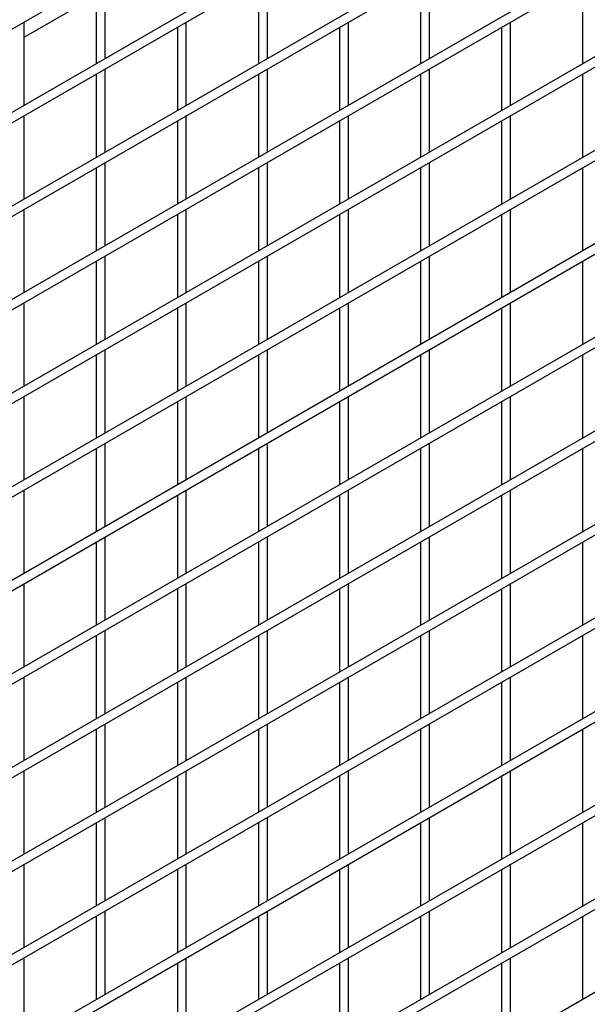
# Model space of a CAD drawing. Units: inches. Extents: x 1405 to 3218, y 39 to 1417.
# Drawn here: x 2482 to 2492, y 1279 to 1297 of the extents above; entities that cross this region are included whole.
import ezdxf

# ---------------------------------------------------------------- set-up
doc = ezdxf.new("R2010")
doc.units = ezdxf.units.IN
doc.header["$LTSCALE"] = 96
doc.header["$MEASUREMENT"] = 0

msp = doc.modelspace()

# ---------------------------------------------------------------- linework, layer by layer
at = {"color": 7, "linetype": 'Continuous', "lineweight": 25}
for p, q in [((2463.813, 1286.029), (2519.078, 1317.932)), ((2463.813, 1286.029), (2519.078, 1317.932)), ((2463.813, 1286.029), (2519.078, 1317.932)), ((2519, 1316.434), (2463.735, 1284.531)), ((2519, 1316.434), (2463.735, 1284.531)), ((2519, 1316.434), (2463.735, 1284.531)), ((2463.813, 1284.396), (2519.078, 1316.299)), ((2463.813, 1284.396), (2519.078, 1316.299)), ((2463.813, 1284.396), (2519.078, 1316.299)), ((2519, 1314.801), (2463.735, 1282.898)), ((2519, 1314.801), (2463.735, 1282.898)), ((2519, 1314.801), (2463.735, 1282.898)), ((2463.813, 1282.762), (2519.078, 1314.666)), ((2463.813, 1282.762), (2519.078, 1314.666)), ((2463.813, 1282.762), (2519.078, 1314.666)), ((2519, 1313.168), (2463.735, 1281.264)), ((2519, 1313.168), (2463.735, 1281.264)), ((2519, 1313.168), (2463.735, 1281.264)), ((2463.813, 1281.129), (2519.078, 1313.033)), ((2463.813, 1281.129), (2519.078, 1313.033)), ((2463.813, 1281.129), (2519.078, 1313.033)), ((2519, 1311.535), (2463.735, 1279.631)), ((2519, 1311.535), (2463.735, 1279.631)), ((2519, 1311.535), (2463.735, 1279.631)), ((2463.813, 1279.496), (2519.078, 1311.4)), ((2463.813, 1279.496), (2519.078, 1311.4)), ((2463.813, 1279.496), (2519.078, 1311.4)), ((2519, 1309.902), (2463.735, 1277.998)), ((2519, 1309.902), (2463.735, 1277.998)), ((2519, 1309.902), (2463.735, 1277.998)), ((2463.813, 1277.863), (2519.078, 1309.767)), ((2463.813, 1277.863), (2519.078, 1309.767)), ((2463.813, 1277.863), (2519.078, 1309.767)), ((2519, 1308.269), (2463.735, 1276.365)), ((2519, 1308.269), (2463.735, 1276.365)), ((2519, 1308.269), (2463.735, 1276.365)), ((2463.813, 1276.23), (2519.078, 1308.134)), ((2463.813, 1276.23), (2519.078, 1308.134)), ((2463.813, 1276.23), (2519.078, 1308.134)), ((2519, 1306.636), (2463.735, 1274.732)), ((2519, 1306.636), (2463.735, 1274.732)), ((2519, 1306.636), (2463.735, 1274.732)), ((2463.813, 1274.597), (2519.078, 1306.501)), ((2463.813, 1274.597), (2519.078, 1306.501)), ((2463.813, 1274.597), (2519.078, 1306.501)), ((2519, 1305.003), (2463.735, 1273.099)), ((2519, 1305.003), (2463.735, 1273.099)), ((2519, 1305.003), (2463.735, 1273.099)), ((2463.813, 1272.964), (2519.078, 1304.868)), ((2463.813, 1272.964), (2519.078, 1304.868)), ((2463.813, 1272.964), (2519.078, 1304.868)), ((2519, 1303.37), (2463.735, 1271.466)), ((2519, 1303.37), (2463.735, 1271.466)), ((2519, 1303.37), (2463.735, 1271.466)), ((2463.813, 1271.331), (2519.078, 1303.234)), ((2463.813, 1271.331), (2519.078, 1303.234)), ((2463.813, 1271.331), (2519.078, 1303.234)), ((2519, 1301.736), (2463.735, 1269.833)), ((2519, 1301.736), (2463.735, 1269.833)), ((2519, 1301.736), (2463.735, 1269.833)), ((2463.813, 1269.698), (2519.078, 1301.601)), ((2463.813, 1269.698), (2519.078, 1301.601)), ((2463.813, 1269.698), (2519.078, 1301.601)), ((2519, 1300.103), (2463.735, 1268.2)), ((2519, 1300.103), (2463.735, 1268.2)), ((2519, 1300.103), (2463.735, 1268.2)), ((2463.813, 1268.065), (2519.078, 1299.968)), ((2463.813, 1268.065), (2519.078, 1299.968)), ((2463.813, 1268.065), (2519.078, 1299.968)), ((2519, 1298.47), (2463.735, 1266.567)), ((2519, 1298.47), (2463.735, 1266.567)), ((2519, 1298.47), (2463.735, 1266.567)), ((2463.813, 1266.432), (2519.078, 1298.335)), ((2463.813, 1266.432), (2519.078, 1298.335)), ((2463.813, 1266.432), (2519.078, 1298.335)), ((2483.44, 1297.359), (2483.44, 1295.906)), ((2483.44, 1297.359), (2483.44, 1295.906)), ((2483.44, 1297.359), (2483.44, 1295.906)), ((2483.596, 1295.996), (2483.596, 1297.449)), ((2483.596, 1295.996), (2483.596, 1297.449)), ((2483.596, 1295.996), (2483.596, 1297.449)), ((2486.269, 1297.359), (2486.269, 1295.906)), ((2486.269, 1297.359), (2486.269, 1295.906)), ((2486.269, 1297.359), (2486.269, 1295.906)), ((2486.425, 1295.996), (2486.425, 1297.449)), ((2486.425, 1295.996), (2486.425, 1297.449)), ((2486.425, 1295.996), (2486.425, 1297.449)), ((2489.097, 1297.358), (2489.097, 1295.905)), ((2489.097, 1297.358), (2489.097, 1295.905)), ((2489.097, 1297.358), (2489.097, 1295.905)), ((2489.253, 1295.996), (2489.253, 1297.448)), ((2489.253, 1295.996), (2489.253, 1297.448)), ((2489.253, 1295.996), (2489.253, 1297.448)), ((2491.925, 1297.358), (2491.925, 1295.905)), ((2491.925, 1297.358), (2491.925, 1295.905)), ((2491.925, 1297.358), (2491.925, 1295.905)), ((2482.182, 1296.37), (2483.44, 1297.096)), ((2482.182, 1296.37), (2483.44, 1297.096)), ((2482.182, 1296.37), (2483.44, 1297.096)), ((2519, 1296.837), (2463.735, 1264.934)), ((2519, 1296.837), (2463.735, 1264.934)), ((2519, 1296.837), (2463.735, 1264.934)), ((2463.813, 1264.799), (2519.078, 1296.702)), ((2463.813, 1264.799), (2519.078, 1296.702)), ((2463.813, 1264.799), (2519.078, 1296.702)), ((2482.182, 1295.18), (2482.182, 1296.633)), ((2482.182, 1295.18), (2482.182, 1296.633)), ((2482.182, 1295.18), (2482.182, 1296.633)), ((2484.854, 1296.542), (2484.854, 1295.089)), ((2484.854, 1296.542), (2484.854, 1295.089)), ((2484.854, 1296.542), (2484.854, 1295.089)), ((2485.01, 1295.179), (2485.01, 1296.632)), ((2485.01, 1295.179), (2485.01, 1296.632)), ((2485.01, 1295.179), (2485.01, 1296.632)), ((2487.683, 1296.542), (2487.683, 1295.089)), ((2487.683, 1296.542), (2487.683, 1295.089)), ((2487.683, 1296.542), (2487.683, 1295.089)), ((2487.839, 1295.179), (2487.839, 1296.632)), ((2487.839, 1295.179), (2487.839, 1296.632)), ((2487.839, 1295.179), (2487.839, 1296.632)), ((2490.511, 1296.542), (2490.511, 1295.089)), ((2490.511, 1296.542), (2490.511, 1295.089)), ((2490.511, 1296.542), (2490.511, 1295.089)), ((2490.667, 1295.179), (2490.667, 1296.632)), ((2490.667, 1295.179), (2490.667, 1296.632)), ((2490.667, 1295.179), (2490.667, 1296.632)), ((2483.596, 1294.363), (2483.596, 1295.816)), ((2483.596, 1294.363), (2483.596, 1295.816)), ((2483.596, 1294.363), (2483.596, 1295.816)), ((2486.425, 1294.363), (2486.425, 1295.816)), ((2486.425, 1294.363), (2486.425, 1295.816)), ((2486.425, 1294.363), (2486.425, 1295.816)), ((2489.253, 1294.362), (2489.253, 1295.815)), ((2489.253, 1294.362), (2489.253, 1295.815)), ((2489.253, 1294.362), (2489.253, 1295.815)), ((2483.44, 1295.726), (2483.44, 1294.273)), ((2483.44, 1295.726), (2483.44, 1294.273)), ((2483.44, 1295.726), (2483.44, 1294.273)), ((2486.269, 1295.726), (2486.269, 1294.273)), ((2486.269, 1295.726), (2486.269, 1294.273)), ((2486.269, 1295.726), (2486.269, 1294.273)), ((2489.097, 1295.725), (2489.097, 1294.272)), ((2489.097, 1295.725), (2489.097, 1294.272)), ((2489.097, 1295.725), (2489.097, 1294.272)), ((2491.925, 1295.725), (2491.925, 1294.272)), ((2491.925, 1295.725), (2491.925, 1294.272)), ((2491.925, 1295.725), (2491.925, 1294.272)), ((2519, 1295.204), (2463.735, 1263.301)), ((2519, 1295.204), (2463.735, 1263.301)), ((2519, 1295.204), (2463.735, 1263.301)), ((2482.182, 1293.547), (2482.182, 1294.999)), ((2482.182, 1293.547), (2482.182, 1294.999)), ((2482.182, 1293.547), (2482.182, 1294.999)), ((2485.01, 1293.546), (2485.01, 1294.999)), ((2485.01, 1293.546), (2485.01, 1294.999)), ((2485.01, 1293.546), (2485.01, 1294.999)), ((2487.839, 1293.546), (2487.839, 1294.999)), ((2487.839, 1293.546), (2487.839, 1294.999)), ((2487.839, 1293.546), (2487.839, 1294.999)), ((2490.667, 1293.546), (2490.667, 1294.999)), ((2490.667, 1293.546), (2490.667, 1294.999)), ((2490.667, 1293.546), (2490.667, 1294.999)), ((2484.854, 1294.909), (2484.854, 1293.456)), ((2484.854, 1294.909), (2484.854, 1293.456)), ((2484.854, 1294.909), (2484.854, 1293.456)), ((2487.683, 1294.909), (2487.683, 1293.456)), ((2487.683, 1294.909), (2487.683, 1293.456)), ((2487.683, 1294.909), (2487.683, 1293.456)), ((2490.511, 1294.909), (2490.511, 1293.456)), ((2490.511, 1294.909), (2490.511, 1293.456)), ((2490.511, 1294.909), (2490.511, 1293.456)), ((2483.44, 1294.093), (2483.44, 1292.64)), ((2483.44, 1294.093), (2483.44, 1292.64)), ((2483.44, 1294.093), (2483.44, 1292.64)), ((2483.596, 1292.73), (2483.596, 1294.183)), ((2483.596, 1292.73), (2483.596, 1294.183)), ((2483.596, 1292.73), (2483.596, 1294.183)), ((2486.269, 1294.092), (2486.269, 1292.64)), ((2486.269, 1294.092), (2486.269, 1292.64)), ((2486.269, 1294.092), (2486.269, 1292.64)), ((2486.425, 1292.73), (2486.425, 1294.183)), ((2486.425, 1292.73), (2486.425, 1294.183)), ((2486.425, 1292.73), (2486.425, 1294.183)), ((2489.097, 1294.092), (2489.097, 1292.639)), ((2489.097, 1294.092), (2489.097, 1292.639)), ((2489.097, 1294.092), (2489.097, 1292.639)), ((2489.253, 1292.729), (2489.253, 1294.182)), ((2489.253, 1292.729), (2489.253, 1294.182)), ((2489.253, 1292.729), (2489.253, 1294.182)), ((2491.925, 1294.092), (2491.925, 1292.639)), ((2491.925, 1294.092), (2491.925, 1292.639)), ((2491.925, 1294.092), (2491.925, 1292.639)), ((2482.182, 1291.913), (2482.182, 1293.366)), ((2482.182, 1291.913), (2482.182, 1293.366)), ((2482.182, 1291.913), (2482.182, 1293.366)), ((2484.854, 1293.276), (2484.854, 1291.823)), ((2484.854, 1293.276), (2484.854, 1291.823)), ((2484.854, 1293.276), (2484.854, 1291.823)), ((2485.01, 1291.913), (2485.01, 1293.366)), ((2485.01, 1291.913), (2485.01, 1293.366)), ((2485.01, 1291.913), (2485.01, 1293.366)), ((2487.683, 1293.276), (2487.683, 1291.823)), ((2487.683, 1293.276), (2487.683, 1291.823)), ((2487.683, 1293.276), (2487.683, 1291.823)), ((2487.839, 1291.913), (2487.839, 1293.366)), ((2487.839, 1291.913), (2487.839, 1293.366)), ((2487.839, 1291.913), (2487.839, 1293.366)), ((2490.511, 1293.276), (2490.511, 1291.823)), ((2490.511, 1293.276), (2490.511, 1291.823)), ((2490.511, 1293.276), (2490.511, 1291.823)), ((2490.667, 1291.913), (2490.667, 1293.366)), ((2490.667, 1291.913), (2490.667, 1293.366)), ((2490.667, 1291.913), (2490.667, 1293.366)), ((2483.596, 1291.097), (2483.596, 1292.55)), ((2483.596, 1291.097), (2483.596, 1292.55)), ((2483.596, 1291.097), (2483.596, 1292.55)), ((2486.425, 1291.097), (2486.425, 1292.549)), ((2486.425, 1291.097), (2486.425, 1292.549)), ((2486.425, 1291.097), (2486.425, 1292.549)), ((2489.253, 1291.096), (2489.253, 1292.549)), ((2489.253, 1291.096), (2489.253, 1292.549)), ((2489.253, 1291.096), (2489.253, 1292.549)), ((2483.44, 1292.46), (2483.44, 1291.007)), ((2483.44, 1292.46), (2483.44, 1291.007)), ((2483.44, 1292.46), (2483.44, 1291.007)), ((2486.269, 1292.459), (2486.269, 1291.006)), ((2486.269, 1292.459), (2486.269, 1291.006)), ((2486.269, 1292.459), (2486.269, 1291.006)), ((2489.097, 1292.459), (2489.097, 1291.006)), ((2489.097, 1292.459), (2489.097, 1291.006)), ((2489.097, 1292.459), (2489.097, 1291.006)), ((2491.925, 1292.459), (2491.925, 1291.006)), ((2491.925, 1292.459), (2491.925, 1291.006)), ((2491.925, 1292.459), (2491.925, 1291.006)), ((2482.182, 1290.28), (2482.182, 1291.733)), ((2482.182, 1290.28), (2482.182, 1291.733)), ((2482.182, 1290.28), (2482.182, 1291.733)), ((2485.01, 1290.28), (2485.01, 1291.733)), ((2485.01, 1290.28), (2485.01, 1291.733)), ((2485.01, 1290.28), (2485.01, 1291.733)), ((2487.839, 1290.28), (2487.839, 1291.733)), ((2487.839, 1290.28), (2487.839, 1291.733)), ((2487.839, 1290.28), (2487.839, 1291.733)), ((2490.667, 1290.28), (2490.667, 1291.733)), ((2490.667, 1290.28), (2490.667, 1291.733)), ((2490.667, 1290.28), (2490.667, 1291.733)), ((2484.854, 1291.643), (2484.854, 1290.19)), ((2484.854, 1291.643), (2484.854, 1290.19)), ((2484.854, 1291.643), (2484.854, 1290.19)), ((2487.683, 1291.643), (2487.683, 1290.19)), ((2487.683, 1291.643), (2487.683, 1290.19)), ((2487.683, 1291.643), (2487.683, 1290.19)), ((2490.511, 1291.642), (2490.511, 1290.19)), ((2490.511, 1291.642), (2490.511, 1290.19)), ((2490.511, 1291.642), (2490.511, 1290.19)), ((2483.44, 1290.827), (2483.44, 1289.374)), ((2483.44, 1290.827), (2483.44, 1289.374)), ((2483.44, 1290.827), (2483.44, 1289.374)), ((2483.596, 1289.464), (2483.596, 1290.917)), ((2483.596, 1289.464), (2483.596, 1290.917)), ((2483.596, 1289.464), (2483.596, 1290.917)), ((2486.269, 1290.826), (2486.269, 1289.373)), ((2486.269, 1290.826), (2486.269, 1289.373)), ((2486.269, 1290.826), (2486.269, 1289.373)), ((2486.425, 1289.463), (2486.425, 1290.916)), ((2486.425, 1289.463), (2486.425, 1290.916)), ((2486.425, 1289.463), (2486.425, 1290.916)), ((2489.097, 1290.826), (2489.097, 1289.373)), ((2489.097, 1290.826), (2489.097, 1289.373)), ((2489.097, 1290.826), (2489.097, 1289.373)), ((2489.253, 1289.463), (2489.253, 1290.916)), ((2489.253, 1289.463), (2489.253, 1290.916)), ((2489.253, 1289.463), (2489.253, 1290.916)), ((2491.925, 1290.826), (2491.925, 1289.373)), ((2491.925, 1290.826), (2491.925, 1289.373)), ((2491.925, 1290.826), (2491.925, 1289.373)), ((2482.182, 1288.647), (2482.182, 1290.1)), ((2482.182, 1288.647), (2482.182, 1290.1)), ((2482.182, 1288.647), (2482.182, 1290.1)), ((2484.854, 1290.01), (2484.854, 1288.557)), ((2484.854, 1290.01), (2484.854, 1288.557)), ((2484.854, 1290.01), (2484.854, 1288.557)), ((2485.01, 1288.647), (2485.01, 1290.1)), ((2485.01, 1288.647), (2485.01, 1290.1)), ((2485.01, 1288.647), (2485.01, 1290.1)), ((2487.683, 1290.01), (2487.683, 1288.557)), ((2487.683, 1290.01), (2487.683, 1288.557)), ((2487.683, 1290.01), (2487.683, 1288.557)), ((2487.839, 1288.647), (2487.839, 1290.1)), ((2487.839, 1288.647), (2487.839, 1290.1)), ((2487.839, 1288.647), (2487.839, 1290.1)), ((2490.511, 1290.009), (2490.511, 1288.556)), ((2490.511, 1290.009), (2490.511, 1288.556)), ((2490.511, 1290.009), (2490.511, 1288.556)), ((2490.667, 1288.647), (2490.667, 1290.099)), ((2490.667, 1288.647), (2490.667, 1290.099)), ((2490.667, 1288.647), (2490.667, 1290.099)), ((2483.596, 1287.831), (2483.596, 1289.284)), ((2483.596, 1287.831), (2483.596, 1289.284)), ((2483.596, 1287.831), (2483.596, 1289.284)), ((2486.425, 1287.83), (2486.425, 1289.283)), ((2486.425, 1287.83), (2486.425, 1289.283)), ((2486.425, 1287.83), (2486.425, 1289.283)), ((2489.253, 1287.83), (2489.253, 1289.283)), ((2489.253, 1287.83), (2489.253, 1289.283)), ((2489.253, 1287.83), (2489.253, 1289.283)), ((2483.44, 1289.194), (2483.44, 1287.741)), ((2483.44, 1289.194), (2483.44, 1287.741)), ((2483.44, 1289.194), (2483.44, 1287.741)), ((2486.269, 1289.193), (2486.269, 1287.74)), ((2486.269, 1289.193), (2486.269, 1287.74)), ((2486.269, 1289.193), (2486.269, 1287.74)), ((2489.097, 1289.193), (2489.097, 1287.74)), ((2489.097, 1289.193), (2489.097, 1287.74)), ((2489.097, 1289.193), (2489.097, 1287.74)), ((2491.925, 1289.193), (2491.925, 1287.74)), ((2491.925, 1289.193), (2491.925, 1287.74)), ((2491.925, 1289.193), (2491.925, 1287.74)), ((2482.182, 1287.014), (2482.182, 1288.467)), ((2482.182, 1287.014), (2482.182, 1288.467)), ((2482.182, 1287.014), (2482.182, 1288.467)), ((2485.01, 1287.014), (2485.01, 1288.467)), ((2485.01, 1287.014), (2485.01, 1288.467)), ((2485.01, 1287.014), (2485.01, 1288.467)), ((2487.839, 1287.014), (2487.839, 1288.467)), ((2487.839, 1287.014), (2487.839, 1288.467)), ((2487.839, 1287.014), (2487.839, 1288.467)), ((2490.667, 1287.013), (2490.667, 1288.466)), ((2490.667, 1287.013), (2490.667, 1288.466)), ((2490.667, 1287.013), (2490.667, 1288.466)), ((2484.854, 1288.377), (2484.854, 1286.924)), ((2484.854, 1288.377), (2484.854, 1286.924)), ((2484.854, 1288.377), (2484.854, 1286.924)), ((2487.683, 1288.377), (2487.683, 1286.924)), ((2487.683, 1288.377), (2487.683, 1286.924)), ((2487.683, 1288.377), (2487.683, 1286.924)), ((2490.511, 1288.376), (2490.511, 1286.923)), ((2490.511, 1288.376), (2490.511, 1286.923)), ((2490.511, 1288.376), (2490.511, 1286.923)), ((2483.44, 1287.56), (2483.44, 1286.107)), ((2483.44, 1287.56), (2483.44, 1286.107)), ((2483.44, 1287.56), (2483.44, 1286.107)), ((2483.596, 1286.198), (2483.596, 1287.65)), ((2483.596, 1286.198), (2483.596, 1287.65)), ((2483.596, 1286.198), (2483.596, 1287.65)), ((2486.269, 1287.56), (2486.269, 1286.107)), ((2486.269, 1287.56), (2486.269, 1286.107)), ((2486.269, 1287.56), (2486.269, 1286.107)), ((2486.425, 1286.197), (2486.425, 1287.65)), ((2486.425, 1286.197), (2486.425, 1287.65)), ((2486.425, 1286.197), (2486.425, 1287.65)), ((2489.097, 1287.56), (2489.097, 1286.107)), ((2489.097, 1287.56), (2489.097, 1286.107)), ((2489.097, 1287.56), (2489.097, 1286.107)), ((2489.253, 1286.197), (2489.253, 1287.65)), ((2489.253, 1286.197), (2489.253, 1287.65)), ((2489.253, 1286.197), (2489.253, 1287.65)), ((2491.925, 1287.56), (2491.925, 1286.107)), ((2491.925, 1287.56), (2491.925, 1286.107)), ((2491.925, 1287.56), (2491.925, 1286.107)), ((2482.182, 1285.381), (2482.182, 1286.834)), ((2482.182, 1285.381), (2482.182, 1286.834)), ((2482.182, 1285.381), (2482.182, 1286.834)), ((2484.854, 1286.744), (2484.854, 1285.291)), ((2484.854, 1286.744), (2484.854, 1285.291)), ((2484.854, 1286.744), (2484.854, 1285.291)), ((2485.01, 1285.381), (2485.01, 1286.834)), ((2485.01, 1285.381), (2485.01, 1286.834)), ((2485.01, 1285.381), (2485.01, 1286.834)), ((2487.683, 1286.743), (2487.683, 1285.291)), ((2487.683, 1286.743), (2487.683, 1285.291)), ((2487.683, 1286.743), (2487.683, 1285.291)), ((2487.839, 1285.381), (2487.839, 1286.834)), ((2487.839, 1285.381), (2487.839, 1286.834)), ((2487.839, 1285.381), (2487.839, 1286.834)), ((2490.511, 1286.743), (2490.511, 1285.29)), ((2490.511, 1286.743), (2490.511, 1285.29)), ((2490.511, 1286.743), (2490.511, 1285.29)), ((2490.667, 1285.38), (2490.667, 1286.833)), ((2490.667, 1285.38), (2490.667, 1286.833)), ((2490.667, 1285.38), (2490.667, 1286.833)), ((2483.596, 1284.564), (2483.596, 1286.017)), ((2483.596, 1284.564), (2483.596, 1286.017)), ((2483.596, 1284.564), (2483.596, 1286.017)), ((2486.425, 1284.564), (2486.425, 1286.017)), ((2486.425, 1284.564), (2486.425, 1286.017)), ((2486.425, 1284.564), (2486.425, 1286.017)), ((2489.253, 1284.564), (2489.253, 1286.017)), ((2489.253, 1284.564), (2489.253, 1286.017)), ((2489.253, 1284.564), (2489.253, 1286.017)), ((2483.44, 1285.927), (2483.44, 1284.474)), ((2483.44, 1285.927), (2483.44, 1284.474)), ((2483.44, 1285.927), (2483.44, 1284.474)), ((2486.269, 1285.927), (2486.269, 1284.474)), ((2486.269, 1285.927), (2486.269, 1284.474)), ((2486.269, 1285.927), (2486.269, 1284.474)), ((2489.097, 1285.927), (2489.097, 1284.474)), ((2489.097, 1285.927), (2489.097, 1284.474)), ((2489.097, 1285.927), (2489.097, 1284.474)), ((2491.925, 1285.927), (2491.925, 1284.474)), ((2491.925, 1285.927), (2491.925, 1284.474)), ((2491.925, 1285.927), (2491.925, 1284.474)), ((2482.182, 1283.748), (2482.182, 1285.201)), ((2482.182, 1283.748), (2482.182, 1285.201)), ((2482.182, 1283.748), (2482.182, 1285.201)), ((2485.01, 1283.748), (2485.01, 1285.201)), ((2485.01, 1283.748), (2485.01, 1285.201)), ((2485.01, 1283.748), (2485.01, 1285.201)), ((2487.839, 1283.748), (2487.839, 1285.2)), ((2487.839, 1283.748), (2487.839, 1285.2)), ((2487.839, 1283.748), (2487.839, 1285.2)), ((2490.667, 1283.747), (2490.667, 1285.2)), ((2490.667, 1283.747), (2490.667, 1285.2)), ((2490.667, 1283.747), (2490.667, 1285.2)), ((2484.854, 1285.111), (2484.854, 1283.658)), ((2484.854, 1285.111), (2484.854, 1283.658)), ((2484.854, 1285.111), (2484.854, 1283.658)), ((2487.683, 1285.11), (2487.683, 1283.657)), ((2487.683, 1285.11), (2487.683, 1283.657)), ((2487.683, 1285.11), (2487.683, 1283.657)), ((2490.511, 1285.11), (2490.511, 1283.657)), ((2490.511, 1285.11), (2490.511, 1283.657)), ((2490.511, 1285.11), (2490.511, 1283.657)), ((2483.44, 1284.294), (2483.44, 1282.841)), ((2483.44, 1284.294), (2483.44, 1282.841)), ((2483.44, 1284.294), (2483.44, 1282.841)), ((2483.596, 1282.931), (2483.596, 1284.384)), ((2483.596, 1282.931), (2483.596, 1284.384)), ((2483.596, 1282.931), (2483.596, 1284.384)), ((2486.269, 1284.294), (2486.269, 1282.841)), ((2486.269, 1284.294), (2486.269, 1282.841)), ((2486.269, 1284.294), (2486.269, 1282.841)), ((2486.425, 1282.931), (2486.425, 1284.384)), ((2486.425, 1282.931), (2486.425, 1284.384)), ((2486.425, 1282.931), (2486.425, 1284.384)), ((2489.097, 1284.294), (2489.097, 1282.841)), ((2489.097, 1284.294), (2489.097, 1282.841)), ((2489.097, 1284.294), (2489.097, 1282.841)), ((2489.253, 1282.931), (2489.253, 1284.384)), ((2489.253, 1282.931), (2489.253, 1284.384)), ((2489.253, 1282.931), (2489.253, 1284.384)), ((2491.925, 1284.293), (2491.925, 1282.841)), ((2491.925, 1284.293), (2491.925, 1282.841)), ((2491.925, 1284.293), (2491.925, 1282.841)), ((2482.182, 1282.115), (2482.182, 1283.568)), ((2482.182, 1282.115), (2482.182, 1283.568)), ((2482.182, 1282.115), (2482.182, 1283.568)), ((2484.854, 1283.478), (2484.854, 1282.025)), ((2484.854, 1283.478), (2484.854, 1282.025)), ((2484.854, 1283.478), (2484.854, 1282.025)), ((2485.01, 1282.115), (2485.01, 1283.568)), ((2485.01, 1282.115), (2485.01, 1283.568)), ((2485.01, 1282.115), (2485.01, 1283.568)), ((2487.683, 1283.477), (2487.683, 1282.024)), ((2487.683, 1283.477), (2487.683, 1282.024)), ((2487.683, 1283.477), (2487.683, 1282.024)), ((2487.839, 1282.114), (2487.839, 1283.567)), ((2487.839, 1282.114), (2487.839, 1283.567)), ((2487.839, 1282.114), (2487.839, 1283.567)), ((2490.511, 1283.477), (2490.511, 1282.024)), ((2490.511, 1283.477), (2490.511, 1282.024)), ((2490.511, 1283.477), (2490.511, 1282.024)), ((2490.667, 1282.114), (2490.667, 1283.567)), ((2490.667, 1282.114), (2490.667, 1283.567)), ((2490.667, 1282.114), (2490.667, 1283.567)), ((2483.596, 1281.298), (2483.596, 1282.751)), ((2483.596, 1281.298), (2483.596, 1282.751)), ((2483.596, 1281.298), (2483.596, 1282.751)), ((2486.425, 1281.298), (2486.425, 1282.751)), ((2486.425, 1281.298), (2486.425, 1282.751)), ((2486.425, 1281.298), (2486.425, 1282.751)), ((2489.253, 1281.298), (2489.253, 1282.751)), ((2489.253, 1281.298), (2489.253, 1282.751)), ((2489.253, 1281.298), (2489.253, 1282.751)), ((2483.44, 1282.661), (2483.44, 1281.208)), ((2483.44, 1282.661), (2483.44, 1281.208)), ((2483.44, 1282.661), (2483.44, 1281.208)), ((2486.269, 1282.661), (2486.269, 1281.208)), ((2486.269, 1282.661), (2486.269, 1281.208)), ((2486.269, 1282.661), (2486.269, 1281.208)), ((2489.097, 1282.661), (2489.097, 1281.208)), ((2489.097, 1282.661), (2489.097, 1281.208)), ((2489.097, 1282.661), (2489.097, 1281.208)), ((2491.925, 1282.66), (2491.925, 1281.207)), ((2491.925, 1282.66), (2491.925, 1281.207)), ((2491.925, 1282.66), (2491.925, 1281.207)), ((2482.182, 1280.482), (2482.182, 1281.935)), ((2482.182, 1280.482), (2482.182, 1281.935)), ((2482.182, 1280.482), (2482.182, 1281.935)), ((2485.01, 1280.482), (2485.01, 1281.935)), ((2485.01, 1280.482), (2485.01, 1281.935)), ((2485.01, 1280.482), (2485.01, 1281.935)), ((2487.839, 1280.481), (2487.839, 1281.934)), ((2487.839, 1280.481), (2487.839, 1281.934)), ((2487.839, 1280.481), (2487.839, 1281.934)), ((2490.667, 1280.481), (2490.667, 1281.934)), ((2490.667, 1280.481), (2490.667, 1281.934)), ((2490.667, 1280.481), (2490.667, 1281.934)), ((2484.854, 1281.845), (2484.854, 1280.392)), ((2484.854, 1281.845), (2484.854, 1280.392)), ((2484.854, 1281.845), (2484.854, 1280.392)), ((2487.683, 1281.844), (2487.683, 1280.391)), ((2487.683, 1281.844), (2487.683, 1280.391)), ((2487.683, 1281.844), (2487.683, 1280.391)), ((2490.511, 1281.844), (2490.511, 1280.391)), ((2490.511, 1281.844), (2490.511, 1280.391)), ((2490.511, 1281.844), (2490.511, 1280.391)), ((2483.44, 1281.028), (2483.44, 1279.575)), ((2483.44, 1281.028), (2483.44, 1279.575)), ((2483.44, 1281.028), (2483.44, 1279.575)), ((2483.596, 1279.665), (2483.596, 1281.118)), ((2483.596, 1279.665), (2483.596, 1281.118)), ((2483.596, 1279.665), (2483.596, 1281.118)), ((2486.269, 1281.028), (2486.269, 1279.575)), ((2486.269, 1281.028), (2486.269, 1279.575)), ((2486.269, 1281.028), (2486.269, 1279.575)), ((2486.425, 1279.665), (2486.425, 1281.118)), ((2486.425, 1279.665), (2486.425, 1281.118)), ((2486.425, 1279.665), (2486.425, 1281.118)), ((2489.097, 1281.028), (2489.097, 1279.575)), ((2489.097, 1281.028), (2489.097, 1279.575)), ((2489.097, 1281.028), (2489.097, 1279.575)), ((2489.253, 1279.665), (2489.253, 1281.118)), ((2489.253, 1279.665), (2489.253, 1281.118)), ((2489.253, 1279.665), (2489.253, 1281.118)), ((2491.925, 1281.027), (2491.925, 1279.574)), ((2491.925, 1281.027), (2491.925, 1279.574)), ((2491.925, 1281.027), (2491.925, 1279.574)), ((2482.182, 1278.849), (2482.182, 1280.302)), ((2482.182, 1278.849), (2482.182, 1280.302)), ((2482.182, 1278.849), (2482.182, 1280.302)), ((2484.854, 1280.211), (2484.854, 1278.758)), ((2484.854, 1280.211), (2484.854, 1278.758)), ((2484.854, 1280.211), (2484.854, 1278.758)), ((2485.01, 1278.849), (2485.01, 1280.301)), ((2485.01, 1278.849), (2485.01, 1280.301)), ((2485.01, 1278.849), (2485.01, 1280.301)), ((2487.683, 1280.211), (2487.683, 1278.758)), ((2487.683, 1280.211), (2487.683, 1278.758)), ((2487.683, 1280.211), (2487.683, 1278.758)), ((2487.839, 1278.848), (2487.839, 1280.301)), ((2487.839, 1278.848), (2487.839, 1280.301)), ((2487.839, 1278.848), (2487.839, 1280.301)), ((2490.511, 1280.211), (2490.511, 1278.758)), ((2490.511, 1280.211), (2490.511, 1278.758)), ((2490.511, 1280.211), (2490.511, 1278.758)), ((2490.667, 1278.848), (2490.667, 1280.301)), ((2490.667, 1278.848), (2490.667, 1280.301)), ((2490.667, 1278.848), (2490.667, 1280.301))]:
    msp.add_line(p, q, dxfattribs=at)

doc.saveas('drawing.dxf')
